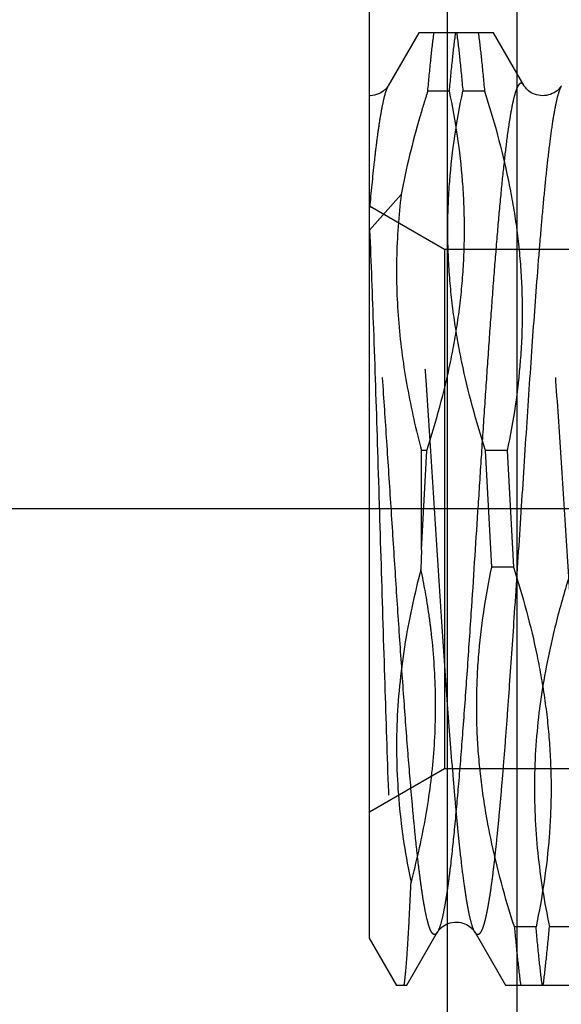
# Model space of a CAD drawing. Units: millimetres. Extents: x 0 to 594, y 0 to 420.
# Drawn here: x 350 to 353, y 230 to 236 of the extents above; entities that cross this region are included whole.
import ezdxf

# ---------------------------------------------------------------- set-up
doc = ezdxf.new("R2010")
doc.units = ezdxf.units.MM
doc.header["$LTSCALE"] = 32.67
for name, pattern in [('CENTER', [0.6, 0.375, -0.075, 0.075, -0.075]), ('DOT', [0.2, 0.1, -0.1]), ('HIDDEN', [0.2, 0.1, -0.1])]:
    doc.linetypes.add(name, pattern=pattern)
doc.layers.get('0').update_dxf_attribs({"linetype": 'CONTINUOUS'})
for name, color, linetype in [('277802-000-00-ED1_CL', 7, 'CONTINUOUS'), ('30347238_CL', 7, 'CONTINUOUS'), ('30347238_HL', 7, 'CONTINUOUS'), ('30349215_AXIS', 7, 'CONTINUOUS'), ('30349215_DIM', 7, 'CONTINUOUS'), ('30352183_HP_HL', 7, 'CONTINUOUS'), ('DEFAULT_2', 6, 'HIDDEN')]:
    doc.layers.add(name, color=color, linetype=linetype)
doc.styles.get("Standard").update_dxf_attribs({"font": 'TXT.SHX', "width": 0.7})
doc.dimstyles.new('DIMSTYLE_2', dxfattribs={"dimtxt": 3.5, "dimasz": 3.5, "dimexe": 1.5, "dimexo": 0, "dimgap": 0.875, "dimtad": 1, "dimdec": 3, "dimdsep": 46, "dimtxsty": 'STANDARD', "dimblk": '_FILLED', "dimblk1": '_FILLED', "dimblk2": '_FILLED', "dimcen": 0.09, "dimclrt": 2, "dimadec": 3, "dimazin": 2, "dimtp": 0.1, "dimtm": 0.1, "dimtfac": 1, "dimtdec": 3, "dimtofl": 0, "dimtmove": 0, "dimatfit": 3, "dimldrblk": '_FILLED', "dimfxl": 1, "dimtolj": 1, "dimarcsym": 0})
doc.dimstyles.get("Standard").update_dxf_attribs({"dimtxt": 3.5, "dimasz": 3.5, "dimexe": 1.5, "dimexo": 0, "dimtad": 1, "dimdec": 3, "dimdsep": 46, "dimtxsty": 'STANDARD', "dimblk": '_FILLED', "dimblk1": '_FILLED', "dimblk2": '_FILLED', "dimcen": 0.09, "dimclrt": 2, "dimadec": 3, "dimazin": 2, "dimtol": 1, "dimtp": 0.005, "dimtm": 0.005, "dimtfac": 1, "dimtdec": 3, "dimtofl": 0, "dimtmove": 0, "dimatfit": 3, "dimldrblk": '_FILLED', "dimfxl": 1, "dimtolj": 1, "dimarcsym": 0})

# ---------------------------------------------------------------- blocks, each defined once
blk = doc.blocks.new('_FILLED')
at = {"color": 0, "linetype": 'BYBLOCK'}
blk.add_solid([(0, 0), (-1, 0.125), (-1, -0.125)], dxfattribs=at)
blk = doc.blocks.new('*D1')
at = {"layer": '30349215_DIM', "color": 3, "linetype": 'CONTINUOUS'}
for p, q in [((381.3897, 232.8248), (381.3897, 158.3248)), ((371.3897, 228.4241), (371.3897, 158.3248)), ((371.3897, 159.8248), (324.756, 159.8248)), ((324.756, 159.8248), (376.3897, 159.8248)), ((387.3897, 159.8248), (376.3897, 159.8248)), ((381.3897, 159.8248), (387.3897, 159.8248))]:
    blk.add_line(p, q, dxfattribs=at)
at = {"layer": '30349215_DIM', "color": 3, "linetype": 'CONTINUOUS', "xscale": 3.5, "yscale": 3.5, "zscale": 3.5}
blk.add_blockref('_FILLED', (371.3897, 159.8248), dxfattribs=at)
at = {"layer": '30349215_DIM', "color": 3, "linetype": 'CONTINUOUS', "xscale": 3.5, "yscale": 3.5, "zscale": 3.5, "rotation": 180}
blk.add_blockref('_FILLED', (381.3897, 159.8248), dxfattribs=at)
at = {"layer": '30349215_DIM', "color": 2, "linetype": 'CONTINUOUS', "insert": (365.9227, 164.1998), "char_height": 3.5, "width": 61.75, "attachment_point": 3, "line_spacing_factor": 0.9}
blk.add_mtext('10\\PADJUSTING RANGE\\P ', dxfattribs=at)

msp = doc.modelspace()

# ---------------------------------------------------------------- linework, layer by layer
at = {"color": 9, "linetype": 'DOT'}
for points, knots in [([(352.7825, 235.2682), (352.7811, 235.2707), (352.7783, 235.275), (352.7735, 235.2802), (352.7685, 235.2833), (352.761, 235.284), (352.7541, 235.2786), (352.7484, 235.271), (352.7415, 235.2583), (352.7332, 235.2368), (352.7239, 235.2043), (352.7145, 235.1633), (352.705, 235.1138), (352.6955, 235.0559), (352.6821, 234.9629), (352.6657, 234.8276), (352.6469, 234.6439), (352.628, 234.4337), (352.609, 234.2002), (352.59, 233.9467), (352.5709, 233.6769), (352.5519, 233.3948), (352.5328, 233.1043), (352.5075, 232.7127), (352.4884, 232.4184), (352.4754, 232.2228)], [0, 0, 0, 0, 0.002769, 0.004979, 0.006748, 0.008298, 0.011903, 0.014436, 0.017566, 0.025752, 0.036606, 0.050151, 0.066375, 0.085235, 0.106676, 0.157007, 0.216681, 0.284855, 0.360554, 0.44269, 0.53008, 0.62146, 0.71551, 0.81087, 1, 1, 1, 1]), ([(351.9969, 235.2682), (351.9943, 235.2638), (351.9894, 235.2534), (351.9798, 235.2267), (351.9683, 235.1825), (351.9553, 235.117), (351.9422, 235.0353), (351.929, 234.938), (351.9102, 234.7792), (351.8979, 234.6527), (351.8897, 234.5637)], [0, 0, 0, 0, 0.021341, 0.048225, 0.119027, 0.212623, 0.328619, 0.466334, 0.624868, 1, 1, 1, 1]), ([(352.9969, 235.2682), (352.9936, 235.2624), (352.9873, 235.2482), (352.9749, 235.2106), (352.9605, 235.1464), (352.9441, 235.0498), (352.9275, 234.9279), (352.9109, 234.7822), (352.8941, 234.6143), (352.8773, 234.4261), (352.8541, 234.1409), (352.8257, 233.7512), (352.7926, 233.2566), (352.7594, 232.7423), (352.7368, 232.3956), (352.7253, 232.2228)], [0, 0, 0, 0, 0.006527, 0.015145, 0.038784, 0.070895, 0.111196, 0.159271, 0.214597, 0.27656, 0.344468, 0.495004, 0.659431, 0.830332, 1, 1, 1, 1]), ([(352.4754, 232.2228), (352.4675, 232.1052), (352.452, 231.8772), (352.4283, 231.5488), (352.4046, 231.2495), (352.381, 230.9863), (352.3605, 230.7924), (352.3436, 230.6599), (352.3317, 230.5786), (352.3199, 230.5102), (352.3082, 230.4549), (352.2966, 230.4131), (352.2876, 230.3901), (352.2825, 230.3814)], [0, 0, 0, 0, 0.190674, 0.369579, 0.532663, 0.676219, 0.797016, 0.848022, 0.892385, 0.929883, 0.960346, 0.983692, 1, 1, 1, 1]), ([(352.7253, 232.2228), (352.7161, 232.0842), (352.7021, 231.8802), (352.6828, 231.614), (352.6687, 231.4278), (352.6545, 231.2529), (352.6403, 231.0906), (352.6261, 230.9423), (352.612, 230.8091), (352.5979, 230.6921), (352.5857, 230.6052), (352.5758, 230.5445), (352.5687, 230.5057), (352.5616, 230.4716), (352.5546, 230.4422), (352.5476, 230.4176), (352.5406, 230.3978), (352.5336, 230.3827), (352.5267, 230.3723), (352.5201, 230.3669), (352.5148, 230.3659), (352.5094, 230.3668), (352.5028, 230.3721), (352.4989, 230.3779), (352.4969, 230.3814)], [0, 0, 0, 0, 0.218907, 0.322352, 0.42069, 0.51313, 0.598935, 0.677428, 0.747989, 0.810069, 0.863194, 0.886276, 0.906982, 0.925283, 0.941157, 0.954597, 0.965616, 0.974268, 0.980691, 0.985268, 0.987173, 0.989074, 0.99362, 1, 1, 1, 1])]:
    msp.add_open_spline(points, degree=3, knots=knots, dxfattribs=at)
at = {"layer": '30347238_CL', "color": 7, "linetype": 'CONTINUOUS'}
msp.add_line((352.3397, 182.8248), (352.3397, 282.8248), dxfattribs=at)
at = {"layer": '30347238_CL', "color": 9, "linetype": 'CONTINUOUS'}
msp.add_line((352.7397, 264.3248), (352.7397, 202.1698), dxfattribs=at)
at = {"layer": '30347238_HL', "color": 6, "linetype": 'HIDDEN'}
msp.add_line((351.8897, 219.8248), (351.8897, 245.8248), dxfattribs=at)
at = {"layer": '30349215_AXIS', "color": 1, "linetype": 'CENTER'}
msp.add_line((413.3897, 232.8248), (266.6023, 232.8248), dxfattribs=at)
at = {"layer": '30352183_HP_HL', "color": 6, "linetype": 'HIDDEN'}
for p, q in [((352.1749, 235.5748), (351.9969, 235.2682)), ((352.6045, 235.5748), (352.1749, 235.5748)), ((352.7825, 235.2682), (352.6045, 235.5748)), ((352.351, 235.2381), (352.226, 235.2381)), ((352.5535, 235.2381), (352.4284, 235.2381)), ((351.8897, 230.3444), (351.8897, 235.2114)), ((351.8897, 234.4358), (352.0724, 234.6414)), ((351.8897, 234.5748), (352.3227, 234.3248)), ((352.3227, 234.3248), (352.3227, 231.3248)), ((352.3227, 234.3248), (368.3897, 234.3248)), ((352.1897, 232.5892), (352.1897, 233.1615)), ((352.2201, 233.1615), (352.1897, 233.1615)), ((352.1897, 232.5892), (352.2201, 233.1615)), ((352.6843, 233.1615), (352.5593, 233.1615)), ((352.5951, 232.4881), (352.5593, 233.1615)), ((352.6843, 233.1615), (352.7201, 232.4881)), ((352.1897, 232.5892), (352.1867, 232.4768)), ((352.7201, 232.4881), (352.5951, 232.4881)), ((351.8897, 231.0748), (352.3227, 231.3248)), ((352.3227, 231.3248), (368.3897, 231.3248)), ((352.851, 230.4115), (352.726, 230.4115)), ((353.0535, 230.4115), (352.9284, 230.4115)), ((352.0471, 230.0718), (351.8897, 230.3444)), ((352.1045, 230.0748), (352.2825, 230.3814)), ((352.4969, 230.3814), (352.6749, 230.0748)), ((352.0454, 230.0748), (352.1045, 230.0748)), ((352.6749, 230.0748), (353.1045, 230.0748))]:
    msp.add_line(p, q, dxfattribs=at)
for points in [[(351.9969, 235.2682), (351.9966, 235.2676), (351.995, 235.2652), (351.9928, 235.2619), (351.9897, 235.2579), (351.9858, 235.2532), (351.9809, 235.2481), (351.9749, 235.2426), (351.9678, 235.2369), (351.9597, 235.2314), (351.9508, 235.2262), (351.941, 235.2216), (351.9304, 235.2177), (351.9191, 235.2147), (351.9072, 235.2126), (351.895, 235.2116), (351.8897, 235.2115)], [(352.9969, 235.2682), (352.9965, 235.2675), (352.9948, 235.2648), (352.9923, 235.2613), (352.9889, 235.2569), (352.9845, 235.2518), (352.9789, 235.2462), (352.9721, 235.2402), (352.9639, 235.2341), (352.9549, 235.2285), (352.9451, 235.2234), (352.9345, 235.2191), (352.9234, 235.2157), (352.9118, 235.2133), (352.8999, 235.2118), (352.888, 235.2115), (352.8762, 235.2121), (352.8646, 235.2138), (352.8534, 235.2164), (352.8428, 235.2199), (352.8328, 235.2241), (352.8236, 235.229), (352.8151, 235.2344), (352.8074, 235.2402), (352.8009, 235.2458), (352.7955, 235.2512), (352.7912, 235.2561), (352.7877, 235.2604), (352.7852, 235.264), (352.7834, 235.2668), (352.7825, 235.2682)], [(352.2825, 230.3814), (352.2835, 230.383), (352.2853, 230.3858), (352.2879, 230.3894), (352.2914, 230.3938), (352.2958, 230.3987), (352.3012, 230.404), (352.3078, 230.4097), (352.3156, 230.4155), (352.3243, 230.421), (352.3338, 230.426), (352.3443, 230.4303), (352.3555, 230.4338), (352.3674, 230.4363), (352.3798, 230.4378), (352.3922, 230.4381), (352.4046, 230.4373), (352.4168, 230.4354), (352.4283, 230.4325), (352.4392, 230.4287), (352.4493, 230.4241), (352.4585, 230.419), (352.4668, 230.4134), (352.4742, 230.4076), (352.4804, 230.402), (352.4855, 230.3968), (352.4895, 230.392), (352.4926, 230.388), (352.4949, 230.3846), (352.4965, 230.3821), (352.4969, 230.3814)]]:
    msp.add_lwpolyline(points, dxfattribs=at)
for points, knots in [([(352.226, 235.2381), (352.2315, 235.2998), (352.2422, 235.4121), (352.2551, 235.5243), (352.2618, 235.5748)], [0, 0, 0, 0, 0.548199, 1, 1, 1, 1]), ([(352.351, 235.2381), (352.3565, 235.2998), (352.3672, 235.4121), (352.3801, 235.5243), (352.3868, 235.5748)], [0, 0, 0, 0, 0.548198, 1, 1, 1, 1]), ([(352.3926, 235.5748), (352.3993, 235.5243), (352.4122, 235.4121), (352.4229, 235.2998), (352.4284, 235.2381)], [0, 0, 0, 0, 0.451801, 1, 1, 1, 1]), ([(352.5177, 235.5748), (352.5244, 235.5243), (352.5372, 235.4121), (352.548, 235.2998), (352.5535, 235.2381)], [0, 0, 0, 0, 0.451802, 1, 1, 1, 1]), ([(352.226, 235.2381), (352.2101, 235.1891), (352.1497, 234.9927), (352.1006, 234.7927), (352.0724, 234.6414)], [0, 0, 0, 0, 0.250808, 1, 1, 1, 1]), ([(352.2201, 233.1615), (352.2743, 233.3293), (352.3441, 233.5847), (352.405, 233.9313), (352.4326, 234.1929), (352.441, 234.4556), (352.4263, 234.8058), (352.3871, 235.0666), (352.351, 235.2381)], [0, 0, 0, 0, 0.251224, 0.376279, 0.501038, 0.625643, 0.75026, 1, 1, 1, 1]), ([(352.5593, 233.1615), (352.5052, 233.3293), (352.4353, 233.5847), (352.3744, 233.9313), (352.3468, 234.1929), (352.3384, 234.4555), (352.3531, 234.8057), (352.3924, 235.0666), (352.4284, 235.2381)], [0, 0, 0, 0, 0.251219, 0.37627, 0.501027, 0.625633, 0.750254, 1, 1, 1, 1]), ([(352.5535, 235.2381), (352.6076, 235.0703), (352.6774, 234.8149), (352.7384, 234.4683), (352.766, 234.2067), (352.7744, 233.944), (352.7596, 233.5939), (352.7204, 233.333), (352.6843, 233.1615)], [0, 0, 0, 0, 0.251222, 0.376277, 0.501039, 0.625646, 0.750264, 1, 1, 1, 1]), ([(352.0724, 234.6414), (352.0574, 234.5181), (352.0395, 234.2698), (352.0519, 233.8964), (352.1021, 233.5257), (352.1575, 233.2822), (352.1897, 233.1615)], [0, 0, 0, 0, 0.24959, 0.499052, 0.749035, 1, 1, 1, 1]), ([(351.8897, 234.4358), (351.8981, 234.2455), (351.9137, 233.8345), (351.9348, 233.1899), (351.9557, 232.5065), (351.9764, 231.8354), (351.9939, 231.3064), (352.0083, 230.9251), (352.0185, 230.6824), (352.0286, 230.4746), (352.0385, 230.3048), (352.0472, 230.1885), (352.0545, 230.1163), (352.0582, 230.0874), (352.0602, 230.0748)], [0, 0, 0, 0, 0.130944, 0.282665, 0.443313, 0.600881, 0.744085, 0.807159, 0.863109, 0.911032, 0.950181, 0.979971, 0.991224, 1, 1, 1, 1]), ([(352.1867, 232.4768), (352.1477, 232.3291), (352.0831, 232.0305), (352.0378, 231.5748), (352.0513, 231.1173), (352.098, 230.8158), (352.129, 230.6666)], [0, 0, 0, 0, 0.250779, 0.50047, 0.749889, 1, 1, 1, 1]), ([(352.2446, 232.125), (352.2411, 232.1544), (352.2256, 232.2723), (352.2048, 232.3894), (352.1867, 232.4768)], [0, 0, 0, 0, 0.249715, 1, 1, 1, 1]), ([(352.726, 230.4115), (352.6718, 230.5793), (352.602, 230.8347), (352.5411, 231.1813), (352.5134, 231.4429), (352.5051, 231.7055), (352.5198, 232.0557), (352.559, 232.3166), (352.5951, 232.4881)], [0, 0, 0, 0, 0.251219, 0.37627, 0.501027, 0.625633, 0.750253, 1, 1, 1, 1]), ([(352.7201, 232.4881), (352.7743, 232.3203), (352.8441, 232.0649), (352.905, 231.7183), (352.9326, 231.4567), (352.941, 231.194), (352.9263, 230.8439), (352.8871, 230.583), (352.851, 230.4115)], [0, 0, 0, 0, 0.251222, 0.376277, 0.501039, 0.625645, 0.750264, 1, 1, 1, 1]), ([(353.0593, 232.4881), (353.0496, 232.4581), (353.0119, 232.338), (352.9784, 232.2166), (352.9561, 232.125)], [0, 0, 0, 0, 0.25048, 1, 1, 1, 1]), ([(352.129, 230.6666), (352.161, 230.7855), (352.2158, 231.0254), (352.2651, 231.3908), (352.2768, 231.7587), (352.2592, 232.0034), (352.2446, 232.125)], [0, 0, 0, 0, 0.250975, 0.50095, 0.750411, 1, 1, 1, 1]), ([(352.9561, 232.125), (352.9219, 231.9847), (352.8668, 231.7013), (352.8332, 231.2696), (352.8528, 230.8374), (352.8988, 230.5525), (352.9284, 230.4115)], [0, 0, 0, 0, 0.250592, 0.500238, 0.749758, 1, 1, 1, 1]), ([(352.0895, 230.0748), (352.0915, 230.0874), (352.0951, 230.1164), (352.1023, 230.1884), (352.1106, 230.3042), (352.1202, 230.4725), (352.126, 230.5978), (352.129, 230.6666)], [0, 0, 0, 0, 0.06468, 0.147462, 0.365875, 0.651615, 1, 1, 1, 1]), ([(352.726, 230.4115), (352.7315, 230.3499), (352.7422, 230.2375), (352.7551, 230.1254), (352.7618, 230.0748)], [0, 0, 0, 0, 0.548199, 1, 1, 1, 1]), ([(352.8868, 230.0748), (352.8801, 230.1254), (352.8672, 230.2375), (352.8565, 230.3499), (352.851, 230.4115)], [0, 0, 0, 0, 0.451802, 1, 1, 1, 1]), ([(352.8926, 230.0748), (352.8993, 230.1254), (352.9122, 230.2375), (352.9229, 230.3499), (352.9284, 230.4115)], [0, 0, 0, 0, 0.451802, 1, 1, 1, 1])]:
    msp.add_open_spline(points, degree=3, knots=knots, dxfattribs=at)
at = {"layer": 'DEFAULT_2', "color": 6, "linetype": 'DOT'}
for points, knots in [([(352.4969, 230.3814), (352.4939, 230.3867), (352.4881, 230.3994), (352.4768, 230.4327), (352.4635, 230.4889), (352.4483, 230.5732), (352.4331, 230.679), (352.4177, 230.8055), (352.4023, 230.9514), (352.3868, 231.1154), (352.3653, 231.3652), (352.3391, 231.7096), (352.3085, 232.1516), (352.2779, 232.6195), (352.2472, 233.0953), (352.2214, 233.4885), (352.2004, 233.7932), (352.1848, 234.0092), (352.1693, 234.2138), (352.1538, 234.4051), (352.1383, 234.5811), (352.1228, 234.7402), (352.1074, 234.8809), (352.0941, 234.9859), (352.0833, 235.0597), (352.0755, 235.1071), (352.0678, 235.149), (352.06, 235.1853), (352.0523, 235.2159), (352.0447, 235.2409), (352.0371, 235.2601), (352.0303, 235.2724), (352.0246, 235.279), (352.0207, 235.282), (352.0166, 235.2836), (352.0107, 235.2835), (352.0032, 235.2781), (351.9991, 235.272), (351.9969, 235.2682)], [0, 0, 0, 0, 0.003658, 0.008406, 0.021243, 0.038522, 0.060125, 0.085865, 0.115509, 0.148779, 0.185363, 0.267048, 0.357454, 0.453125, 0.550402, 0.645563, 0.691205, 0.734967, 0.776431, 0.8152, 0.850905, 0.883208, 0.911803, 0.936425, 0.947176, 0.956854, 0.965441, 0.972921, 0.979286, 0.984533, 0.988675, 0.991757, 0.992938, 0.993916, 0.994752, 0.995539, 0.997364, 1, 1, 1, 1]), ([(353.2825, 230.3814), (353.2803, 230.3776), (353.2763, 230.3715), (353.2687, 230.3661), (353.2629, 230.366), (353.2588, 230.3676), (353.2548, 230.3707), (353.2491, 230.3772), (353.2423, 230.3895), (353.2347, 230.4087), (353.2271, 230.4337), (353.2194, 230.4643), (353.2117, 230.5006), (353.2039, 230.5425), (353.1962, 230.5899), (353.1853, 230.6637), (353.172, 230.7687), (353.1566, 230.9094), (353.1411, 231.0685), (353.1256, 231.2446), (353.1101, 231.4358), (353.0946, 231.6404), (353.0791, 231.8564), (353.0581, 232.1611), (353.0322, 232.5543), (353.0015, 233.0301), (352.9709, 233.498), (352.9403, 233.9401), (352.9141, 234.2844), (352.8926, 234.5343), (352.8772, 234.6982), (352.8617, 234.8441), (352.8464, 234.9706), (352.8311, 235.0764), (352.8159, 235.1607), (352.8027, 235.2169), (352.7913, 235.2502), (352.7856, 235.2629), (352.7825, 235.2682)], [0, 0, 0, 0, 0.002636, 0.004461, 0.005248, 0.006084, 0.007063, 0.008243, 0.011325, 0.015467, 0.020714, 0.027079, 0.034559, 0.043146, 0.052824, 0.063575, 0.088197, 0.116793, 0.149095, 0.1848, 0.22357, 0.265034, 0.308796, 0.354438, 0.449599, 0.546876, 0.642547, 0.732953, 0.814638, 0.851222, 0.884493, 0.914136, 0.939876, 0.961478, 0.978758, 0.991595, 0.996343, 1, 1, 1, 1]), ([(352.2825, 230.3814), (352.2807, 230.3783), (352.2773, 230.3731), (352.2711, 230.3673), (352.264, 230.3654), (352.2571, 230.3683), (352.251, 230.3748), (352.2449, 230.3845), (352.2389, 230.3978), (352.2329, 230.4146), (352.2268, 230.435), (352.2182, 230.4691), (352.2076, 230.5205), (352.1956, 230.5924), (352.1835, 230.6776), (352.1713, 230.7755), (352.1592, 230.8857), (352.147, 231.0073), (352.1301, 231.1903), (352.1094, 231.442), (352.0852, 231.7672), (352.061, 232.1175), (352.0368, 232.4846), (352.0125, 232.8598), (351.9882, 233.2341), (351.964, 233.5987), (351.9398, 233.945), (351.9156, 234.2646), (351.8985, 234.4679), (351.8897, 234.5637)], [0, 0, 0, 0, 0.002514, 0.004391, 0.005875, 0.00741, 0.009407, 0.012069, 0.015481, 0.019678, 0.024675, 0.030478, 0.044494, 0.061684, 0.081965, 0.105229, 0.131345, 0.160164, 0.19152, 0.261089, 0.338421, 0.421694, 0.508941, 0.5981, 0.687062, 0.773724, 0.856038, 0.932058, 1, 1, 1, 1])]:
    msp.add_open_spline(points, degree=3, knots=knots, dxfattribs=at)

# ---------------------------------------------------------------- dimensions: what is measured, and where the dimension line sits
at = {"layer": '30349215_DIM', "color": 3, "linetype": 'CONTINUOUS'}
dim = msp.add_linear_dim(base=(381.3897, 159.8248), p1=(371.3897, 228.4241), p2=(381.3897, 232.8248), text='<>\\PADJUSTING RANGE\\P ', dimstyle='DIMSTYLE_2', dxfattribs=at)
dim.commit()
dim.dimension.update_dxf_attribs({"geometry": '*D1', "text_midpoint": (345.3393, 159.8248), "dimtype": 160})

# ---------------------------------------------------------------- leaders
at = {"layer": '277802-000-00-ED1_CL', "color": 3, "linetype": 'CONTINUOUS'}
msp.add_leader([(356.6839, 231.6298), (335.1602, 175.5432)], dimstyle='STANDARD', override={"dimtad": 0, "dimldrblk": 'DOT'}, dxfattribs=at)

doc.saveas('drawing.dxf')
